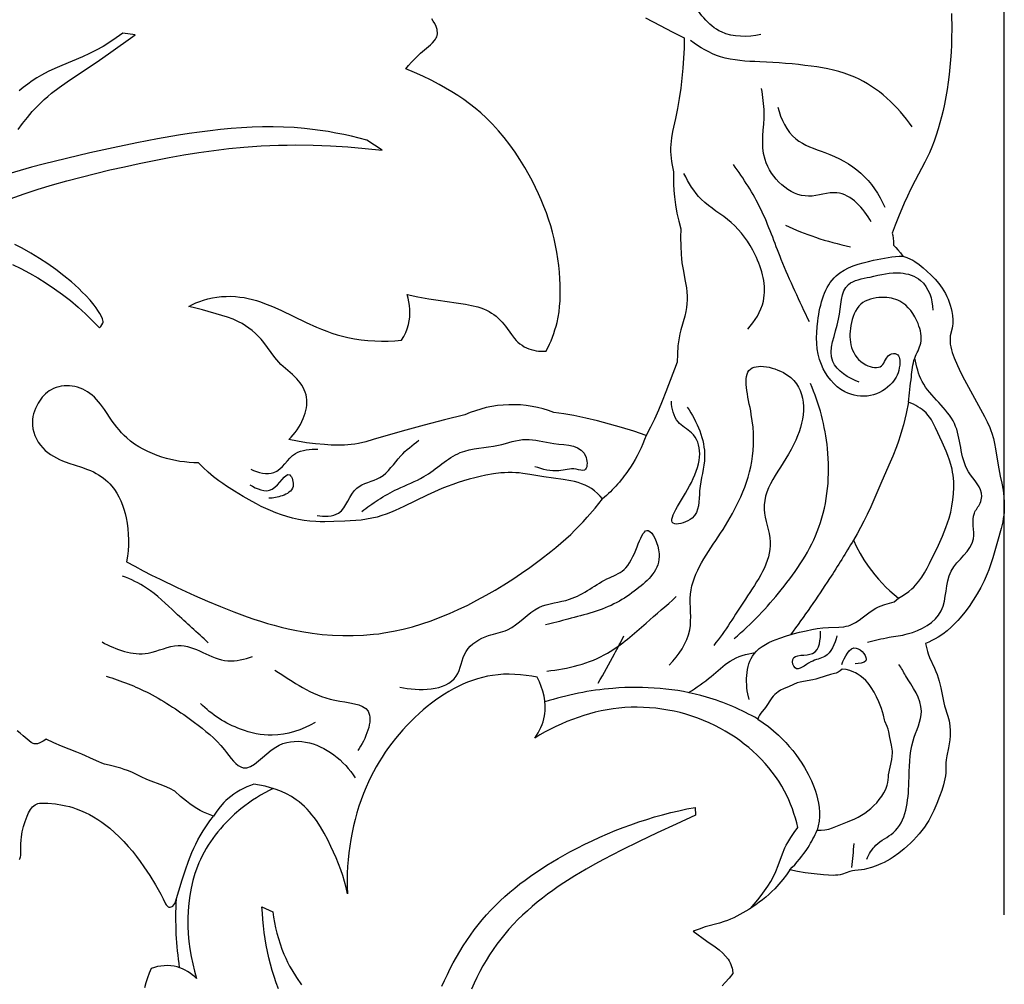
# Model space of a CAD drawing. Units: millimetres. Extents: x 7935 to 10435, y -2560 to -60.
# Drawn here: x 9060 to 9146, y -1251 to -1166 of the extents above; entities that cross this region are included whole.
import ezdxf

# ---------------------------------------------------------------- set-up
doc = ezdxf.new("R2010")
doc.units = ezdxf.units.MM
doc.header["$MEASUREMENT"] = 0
doc.layers.add('kontur', color=7, linetype='Continuous', true_color=0xffffff)
doc.styles.add('Arial', font='txt')
doc.dimstyles.new('Default', dxfattribs={"dimtxt": 10, "dimasz": 7, "dimexe": 0.5, "dimexo": 0.5, "dimgap": 0.25, "dimtad": 1, "dimtoh": 1, "dimdec": 0, "dimzin": 1, "dimdsep": 46, "dimtxsty": 'Arial', "dimcen": 0.5, "dimazin": 0, "dimtfac": 1, "dimtdec": 4, "dimtix": 1, "dimtmove": 1, "dimatfit": 3, "dimfxl": 0, "dimtolj": 1, "dimtzin": 1, "dimarcsym": 0})

# ---------------------------------------------------------------- blocks, each defined once
blk = doc.blocks.new('*D3')
at = {"layer": 'Defpoints', "color": 0}
for p in [(9146.354, -153.766), (8174.14, -1245.774), (9146.354, -1245.774)]:
    blk.add_point(p, dxfattribs=at)
at = {"layer": 'kontur', "color": 0, "lineweight": -2}
for p, q in [((8174.14, -1245.274), (8174.14, -153.266)), ((9146.354, -1245.274), (9146.354, -153.266)), ((8181.14, -153.766), (9139.354, -153.766))]:
    blk.add_line(p, q, dxfattribs=at)
at = {"layer": 'kontur', "color": 0}
for points in [[(8181.14, -152.599), (8181.14, -154.933), (8174.14, -153.766)], [(9139.354, -154.933), (9139.354, -152.599), (9146.354, -153.766)]]:
    blk.add_solid(points, dxfattribs=at)
at = {"layer": 'kontur', "color": 0, "insert": (8660.247, -148.411), "char_height": 10, "attachment_point": 5, "style": 'Arial'}
blk.add_mtext('\\A1;972', dxfattribs=at)

msp = doc.modelspace()

# ---------------------------------------------------------------- linework, layer by layer
at = {"layer": 'kontur'}
for points in [[(9114.715, -1166.172), (9115.999, -1166.86), (9117.06, -1167.411), (9118.127, -1167.949), (9118.11, -1168.837), (9118.071, -1169.725), (9118.009, -1170.611), (9117.924, -1171.495), (9117.814, -1172.393), (9117.681, -1173.287), (9117.523, -1174.178), (9117.341, -1175.067), (9117.094, -1176.202), (9116.996, -1176.772), (9116.96, -1177.059), (9116.936, -1177.346), (9116.925, -1177.648), (9116.927, -1177.951), (9116.943, -1178.255), (9116.971, -1178.557), (9117.011, -1178.859), (9117.061, -1179.16), (9117.189, -1179.753), (9117.18, -1180.304), (9117.189, -1180.856), (9117.218, -1181.407), (9117.265, -1181.957), (9117.357, -1182.675), (9117.48, -1183.388), (9117.636, -1184.095), (9117.823, -1184.793), (9117.808, -1185.542), (9117.812, -1186.291), (9117.847, -1187.039), (9117.879, -1187.411), (9117.924, -1187.782), (9118.047, -1188.516), (9118.188, -1189.248), (9118.311, -1189.982), (9118.354, -1190.35), (9118.38, -1190.721), (9118.384, -1191.058), (9118.369, -1191.395), (9118.334, -1191.731), (9118.278, -1192.063), (9118.18, -1192.472), (9117.823, -1193.684), (9117.739, -1194.035), (9117.67, -1194.388), (9117.615, -1194.745), (9117.572, -1195.104), (9117.517, -1195.825), (9117.493, -1196.547), (9116.51, -1199.145), (9116.176, -1199.991), (9115.845, -1200.781), (9115.492, -1201.562), (9115.136, -1202.289), (9114.758, -1203.006), (9113.673, -1202.638), (9112.579, -1202.296), (9111.538, -1201.996), (9110.49, -1201.721), (9109.436, -1201.473), (9108.374, -1201.258), (9107.502, -1201.108), (9106.627, -1200.979), (9106.156, -1200.812), (9105.677, -1200.668), (9105.192, -1200.546), (9104.702, -1200.447), (9104.192, -1200.37), (9103.68, -1200.319), (9103.166, -1200.294), (9102.65, -1200.295), (9102.152, -1200.323), (9101.654, -1200.376), (9101.16, -1200.454), (9100.669, -1200.555), (9100.184, -1200.679), (9099.705, -1200.826), (9099.235, -1200.993), (9098.774, -1201.182), (9096.973, -1201.626), (9095.178, -1202.094), (9093.251, -1202.622), (9090.687, -1203.375), (9090.044, -1203.556), (9089.397, -1203.708), (9089.071, -1203.769), (9088.744, -1203.816), (9088.452, -1203.846), (9088.159, -1203.865), (9087.57, -1203.875), (9086.979, -1203.856), (9086.388, -1203.816), (9085.595, -1203.743), (9084.807, -1203.646), (9084.024, -1203.52), (9083.247, -1203.36), (9083.446, -1203.163), (9083.633, -1202.955), (9083.809, -1202.737), (9083.974, -1202.509), (9084.127, -1202.273), (9084.268, -1202.027), (9084.397, -1201.773), (9084.514, -1201.511), (9084.603, -1201.284), (9084.681, -1201.052), (9084.747, -1200.818), (9084.798, -1200.581), (9084.833, -1200.343), (9084.849, -1200.106), (9084.844, -1199.87), (9084.818, -1199.637), (9084.769, -1199.414), (9084.701, -1199.196), (9084.613, -1198.983), (9084.508, -1198.775), (9084.388, -1198.574), (9084.255, -1198.379), (9084.11, -1198.193), (9083.956, -1198.016), (9083.765, -1197.818), (9083.566, -1197.63), (9082.746, -1196.919), (9082.549, -1196.737), (9082.361, -1196.547), (9082.182, -1196.344), (9082.012, -1196.133), (9081.69, -1195.692), (9081.374, -1195.241), (9081.043, -1194.799), (9080.809, -1194.52), (9080.561, -1194.254), (9080.299, -1194.001), (9080.024, -1193.763), (9079.738, -1193.54), (9079.44, -1193.334), (9079.132, -1193.145), (9078.814, -1192.975), (9078.577, -1192.863), (9078.336, -1192.76), (9077.845, -1192.577), (9077.344, -1192.416), (9075.64, -1191.927), (9075.038, -1191.772), (9074.432, -1191.633), (9074.745, -1191.471), (9075.064, -1191.323), (9075.391, -1191.191), (9075.724, -1191.075), (9076.114, -1190.963), (9076.51, -1190.874), (9076.911, -1190.807), (9077.316, -1190.761), (9077.723, -1190.738), (9078.131, -1190.736), (9078.537, -1190.756), (9078.941, -1190.797), (9079.311, -1190.853), (9079.677, -1190.926), (9080.04, -1191.014), (9080.4, -1191.116), (9080.756, -1191.23), (9081.109, -1191.356), (9081.803, -1191.633), (9082.559, -1191.971), (9084.792, -1193.051), (9085.685, -1193.45), (9086.138, -1193.636), (9086.594, -1193.81), (9087.055, -1193.972), (9087.521, -1194.12), (9087.991, -1194.253), (9088.465, -1194.368), (9089.048, -1194.484), (9089.636, -1194.573), (9090.229, -1194.636), (9090.824, -1194.675), (9091.42, -1194.689), (9092.016, -1194.68), (9092.61, -1194.649), (9093.202, -1194.596), (9093.394, -1194.274), (9093.561, -1193.938), (9093.701, -1193.589), (9093.81, -1193.228), (9093.878, -1192.9), (9093.92, -1192.566), (9093.937, -1192.229), (9093.93, -1191.89), (9093.9, -1191.553), (9093.848, -1191.219), (9093.775, -1190.89), (9093.683, -1190.569), (9094.644, -1190.77), (9095.608, -1190.949), (9096.409, -1191.072), (9098.017, -1191.298), (9098.825, -1191.43), (9099.372, -1191.538), (9099.912, -1191.674), (9100.175, -1191.758), (9100.433, -1191.853), (9100.684, -1191.963), (9100.927, -1192.088), (9101.134, -1192.213), (9101.333, -1192.35), (9101.525, -1192.499), (9101.71, -1192.658), (9101.886, -1192.827), (9102.056, -1193.004), (9102.217, -1193.189), (9102.371, -1193.38), (9102.891, -1194.105), (9103.16, -1194.454), (9103.305, -1194.619), (9103.46, -1194.773), (9103.634, -1194.921), (9103.819, -1195.056), (9104.015, -1195.176), (9104.22, -1195.28), (9104.424, -1195.365), (9104.633, -1195.435), (9104.847, -1195.49), (9105.064, -1195.531), (9105.284, -1195.559), (9105.504, -1195.572), (9105.724, -1195.572), (9105.943, -1195.559), (9106.24, -1194.955), (9106.376, -1194.647), (9106.503, -1194.335), (9106.62, -1194.018), (9106.726, -1193.699), (9106.821, -1193.376), (9106.905, -1193.051), (9107.005, -1192.579), (9107.082, -1192.103), (9107.137, -1191.624), (9107.173, -1191.142), (9107.191, -1190.657), (9107.194, -1190.172), (9107.182, -1189.686), (9107.159, -1189.201), (9107.115, -1188.604), (9107.055, -1188.01), (9106.979, -1187.418), (9106.887, -1186.829), (9106.778, -1186.244), (9106.652, -1185.663), (9106.509, -1185.087), (9106.348, -1184.515), (9106.166, -1183.938), (9105.967, -1183.366), (9105.751, -1182.8), (9105.519, -1182.24), (9105.272, -1181.686), (9105.011, -1181.137), (9104.736, -1180.594), (9104.448, -1180.057), (9104.054, -1179.364), (9103.638, -1178.684), (9103.201, -1178.018), (9102.74, -1177.369), (9102.255, -1176.74), (9101.746, -1176.132), (9101.211, -1175.548), (9100.649, -1174.991), (9100.18, -1174.565), (9099.695, -1174.157), (9099.195, -1173.766), (9098.681, -1173.392), (9098.156, -1173.035), (9097.619, -1172.692), (9097.074, -1172.365), (9096.52, -1172.053), (9095.802, -1171.673), (9095.073, -1171.318), (9094.333, -1170.988), (9093.582, -1170.685), (9093.821, -1170.386), (9094.069, -1170.094), (9094.327, -1169.812), (9094.595, -1169.545), (9094.87, -1169.297), (9095.735, -1168.557), (9095.932, -1168.369), (9096.112, -1168.167), (9096.189, -1168.062), (9096.255, -1167.952), (9096.307, -1167.839), (9096.343, -1167.721), (9096.362, -1167.596), (9096.363, -1167.467), (9096.349, -1167.336), (9096.321, -1167.204), (9096.233, -1166.939), (9096.115, -1166.683), (9095.994, -1166.465), (9095.861, -1166.26)], [(9141.694, -1165.792), (9141.713, -1167.176), (9141.708, -1167.867), (9141.691, -1168.558), (9141.661, -1169.217), (9141.618, -1169.874), (9141.561, -1170.531), (9141.49, -1171.187), (9141.406, -1171.842), (9141.308, -1172.495), (9141.195, -1173.146), (9141.069, -1173.795), (9140.95, -1174.346), (9140.819, -1174.894), (9140.676, -1175.439), (9140.52, -1175.979), (9140.35, -1176.515), (9140.164, -1177.044), (9139.962, -1177.568), (9139.743, -1178.083), (9139.552, -1178.495), (9139.352, -1178.903), (9138.506, -1180.514), (9138.09, -1181.324), (9137.806, -1181.917), (9137.535, -1182.516), (9137.026, -1183.73), (9136.742, -1184.447), (9136.47, -1185.17), (9136.517, -1185.381), (9136.552, -1185.595), (9136.581, -1185.906), (9136.584, -1186.217), (9136.786, -1186.417), (9136.977, -1186.626), (9137.199, -1186.898), (9137.403, -1187.183), (9137.744, -1187.3), (9138.074, -1187.445), (9138.273, -1187.551), (9138.466, -1187.668), (9138.837, -1187.929), (9139.19, -1188.219), (9139.53, -1188.525), (9139.897, -1188.873), (9140.248, -1189.234), (9140.575, -1189.613), (9140.728, -1189.81), (9140.872, -1190.014), (9141.022, -1190.249), (9141.16, -1190.492), (9141.285, -1190.742), (9141.398, -1190.998), (9141.499, -1191.261), (9141.587, -1191.528), (9141.662, -1191.801), (9141.723, -1192.076), (9141.782, -1192.441), (9141.812, -1192.807), (9141.805, -1193.172), (9141.787, -1193.353), (9141.756, -1193.533), (9141.592, -1194.22), (9141.566, -1194.463), (9141.566, -1194.707), (9141.589, -1194.953), (9141.632, -1195.199), (9141.691, -1195.444), (9141.763, -1195.688), (9141.936, -1196.168), (9142.216, -1196.833), (9142.522, -1197.475), (9142.846, -1198.101), (9144.599, -1201.329), (9144.845, -1201.814), (9145.068, -1202.307), (9145.168, -1202.558), (9145.258, -1202.812), (9145.392, -1203.265), (9145.499, -1203.726), (9145.589, -1204.193), (9145.823, -1205.63), (9145.995, -1206.593), (9146.123, -1207.213), (9146.24, -1207.837), (9146.312, -1208.387), (9146.35, -1208.941), (9146.348, -1209.495), (9146.333, -1209.771), (9146.306, -1210.046), (9146.265, -1210.339), (9146.213, -1210.63), (9146.083, -1211.208), (9145.766, -1212.354), (9145.345, -1213.802), (9145.113, -1214.516), (9144.986, -1214.869), (9144.849, -1215.218), (9144.585, -1215.818), (9144.29, -1216.406), (9143.968, -1216.98), (9143.622, -1217.542), (9143.262, -1218.079), (9142.88, -1218.599), (9142.472, -1219.098), (9142.257, -1219.338), (9142.034, -1219.571), (9141.681, -1219.911), (9141.31, -1220.231), (9140.92, -1220.528), (9140.512, -1220.799), (9140.247, -1220.955), (9139.975, -1221.099), (9139.698, -1221.233), (9139.416, -1221.355), (9139.512, -1221.818), (9139.573, -1222.047), (9139.645, -1222.272), (9139.77, -1222.592), (9140.201, -1223.532), (9140.317, -1223.811), (9140.423, -1224.095), (9140.605, -1224.672), (9140.753, -1225.26), (9140.872, -1225.856), (9141.008, -1226.596), (9141.069, -1226.838), (9141.38, -1227.754), (9141.438, -1227.965), (9141.486, -1228.179), (9141.552, -1228.612), (9141.581, -1229.05), (9141.576, -1229.489), (9141.549, -1229.849), (9141.503, -1230.206), (9141.44, -1230.561), (9141.28, -1231.256), (9141.216, -1231.6), (9141.193, -1231.885), (9141.183, -1232.746), (9141.16, -1233.014), (9141.119, -1233.281), (9141.064, -1233.545), (9140.996, -1233.807), (9140.832, -1234.327), (9140.643, -1234.841), (9140.399, -1235.461), (9140.135, -1236.07), (9139.843, -1236.661), (9139.684, -1236.949), (9139.514, -1237.23), (9139.308, -1237.54), (9139.089, -1237.84), (9138.857, -1238.132), (9138.612, -1238.415), (9138.357, -1238.689), (9138.091, -1238.954), (9137.817, -1239.21), (9137.534, -1239.456), (9137.05, -1239.842), (9136.546, -1240.197), (9136.286, -1240.362), (9136.02, -1240.517), (9135.749, -1240.663), (9135.471, -1240.798), (9135.061, -1240.973), (9134.64, -1241.12), (9134.209, -1241.232), (9133.99, -1241.274), (9133.769, -1241.306), (9133.165, -1241.367), (9132.967, -1241.404), (9132.744, -1241.467), (9132.084, -1241.698), (9131.882, -1241.746), (9131.677, -1241.779), (9131.469, -1241.798), (9131.259, -1241.806), (9130.837, -1241.796), (9130.414, -1241.764), (9129.592, -1241.678), (9128.778, -1241.567), (9128.104, -1241.453), (9127.433, -1241.32), (9127.132, -1241.756), (9126.812, -1242.179), (9126.472, -1242.586), (9126.113, -1242.975), (9125.853, -1243.233), (9125.585, -1243.483), (9125.308, -1243.723), (9125.024, -1243.955), (9124.732, -1244.179), (9124.434, -1244.394), (9123.822, -1244.803), (9123.3, -1245.119), (9122.763, -1245.409), (9122.49, -1245.542), (9122.213, -1245.665), (9121.931, -1245.778), (9121.646, -1245.88), (9121.23, -1246.007), (9119.968, -1246.354), (9119.438, -1246.535), (9118.915, -1246.736), (9120.13, -1247.616), (9120.851, -1248.114), (9121.2, -1248.378), (9121.53, -1248.669), (9121.774, -1248.925), (9121.99, -1249.204), (9122.086, -1249.352), (9122.171, -1249.505), (9122.245, -1249.663), (9122.306, -1249.826), (9122.35, -1249.979), (9122.384, -1250.135), (9122.422, -1250.451), (9122.089, -1250.863), (9121.739, -1251.261), (9121.48, -1251.532)], [(9059.375, -1176.019), (9059.778, -1175.482), (9060.193, -1174.958), (9060.625, -1174.45), (9061.078, -1173.964), (9061.378, -1173.667), (9061.688, -1173.381), (9062.007, -1173.103), (9062.334, -1172.833), (9063.007, -1172.314), (9063.701, -1171.816), (9066.556, -1169.91), (9067.348, -1169.359), (9069.697, -1167.682), (9068.601, -1167.536), (9068.033, -1167.935), (9067.456, -1168.323), (9066.867, -1168.691), (9066.264, -1169.034), (9065.672, -1169.331), (9065.067, -1169.606), (9063.226, -1170.374), (9062.619, -1170.638), (9062.023, -1170.919), (9061.443, -1171.225), (9061.025, -1171.472), (9060.618, -1171.736), (9060.222, -1172.016), (9059.834, -1172.311), (9059.456, -1172.62)], [(9058.669, -1182.134), (9059.904, -1181.699), (9061.148, -1181.292), (9062.401, -1180.911), (9063.662, -1180.553), (9064.929, -1180.216), (9066.201, -1179.898), (9067.478, -1179.595), (9068.758, -1179.304), (9070.064, -1179.021), (9071.373, -1178.75), (9072.685, -1178.497), (9073.999, -1178.263), (9075.316, -1178.051), (9076.637, -1177.864), (9077.961, -1177.705), (9079.288, -1177.577), (9080.049, -1177.519), (9080.811, -1177.472), (9081.574, -1177.435), (9082.337, -1177.409), (9083.101, -1177.393), (9083.866, -1177.388), (9085.395, -1177.406), (9086.923, -1177.464), (9088.449, -1177.559), (9089.972, -1177.69), (9091.49, -1177.856), (9090.147, -1176.958), (9089.467, -1176.786), (9088.784, -1176.625), (9088.097, -1176.476), (9087.408, -1176.339), (9086.717, -1176.215), (9086.024, -1176.107), (9085.329, -1176.013), (9084.633, -1175.936), (9083.71, -1175.859), (9082.787, -1175.811), (9081.862, -1175.79), (9080.936, -1175.794), (9080.01, -1175.822), (9079.084, -1175.871), (9078.157, -1175.941), (9077.23, -1176.029), (9076.303, -1176.135), (9075.377, -1176.255), (9074.452, -1176.39), (9073.527, -1176.537), (9071.682, -1176.861), (9069.843, -1177.214), (9067.762, -1177.638), (9065.692, -1178.088), (9063.635, -1178.569), (9061.59, -1179.085), (9060.572, -1179.357), (9059.558, -1179.641), (9058.548, -1179.935)], [(9058.873, -1187.929), (9059.63, -1188.293), (9060.374, -1188.686), (9061.103, -1189.106), (9061.852, -1189.572), (9062.584, -1190.063), (9063.297, -1190.579), (9063.991, -1191.119), (9064.664, -1191.685), (9065.314, -1192.274), (9065.94, -1192.887), (9066.542, -1193.523), (9066.665, -1193.404), (9066.769, -1193.265), (9066.843, -1193.112), (9066.864, -1193.032), (9066.873, -1192.952), (9066.862, -1192.838), (9066.829, -1192.724), (9066.723, -1192.502), (9066.575, -1192.243), (9066.419, -1191.994), (9066.255, -1191.756), (9066.083, -1191.526), (9065.722, -1191.087), (9065.34, -1190.668), (9065.039, -1190.359), (9064.729, -1190.057), (9064.411, -1189.761), (9064.085, -1189.472), (9063.412, -1188.915), (9062.714, -1188.383), (9061.993, -1187.876), (9061.251, -1187.392), (9060.493, -1186.931), (9059.721, -1186.491), (9059.088, -1186.152)], [(9123.846, -1226.285), (9123.733, -1225.782), (9123.689, -1225.52), (9123.656, -1225.254), (9123.633, -1224.985), (9123.622, -1224.715), (9123.622, -1224.445), (9123.635, -1224.177), (9123.662, -1223.911), (9123.703, -1223.651), (9123.758, -1223.396), (9123.83, -1223.149), (9123.917, -1222.912), (9124.022, -1222.685), (9124.144, -1222.47), (9124.285, -1222.268), (9124.498, -1222.026), (9124.74, -1221.808), (9125.006, -1221.612), (9125.292, -1221.435), (9125.594, -1221.276), (9125.907, -1221.132), (9126.226, -1221.001), (9126.549, -1220.881), (9127.135, -1220.683), (9127.718, -1220.511), (9128.301, -1220.359), (9128.886, -1220.223), (9129.37, -1220.122), (9129.86, -1220.036), (9130.355, -1219.97), (9130.858, -1219.931), (9131.755, -1219.909), (9132.192, -1219.873), (9132.404, -1219.837), (9132.611, -1219.785), (9132.774, -1219.729), (9132.933, -1219.662), (9133.241, -1219.499), (9133.539, -1219.306), (9133.832, -1219.093), (9134.415, -1218.65), (9134.713, -1218.44), (9135.021, -1218.251), (9135.212, -1218.153), (9135.407, -1218.064), (9135.807, -1217.912), (9136.216, -1217.783), (9136.628, -1217.667), (9137.01, -1217.356)], [(9123.958, -1244.716), (9124.29, -1244.348), (9124.612, -1243.97), (9124.923, -1243.58), (9125.219, -1243.18), (9125.497, -1242.768), (9125.755, -1242.344), (9125.99, -1241.908), (9126.199, -1241.461), (9126.404, -1240.941), (9126.788, -1239.891), (9127.006, -1239.378), (9127.124, -1239.141), (9127.251, -1238.908), (9127.528, -1238.455), (9127.832, -1238.017), (9128.154, -1237.593), (9128.05, -1237.175), (9127.935, -1236.76), (9127.806, -1236.348), (9127.665, -1235.94), (9127.51, -1235.537), (9127.342, -1235.14), (9127.16, -1234.748), (9126.964, -1234.363), (9126.721, -1233.931), (9126.46, -1233.509), (9126.182, -1233.097), (9125.888, -1232.696), (9125.577, -1232.306), (9125.251, -1231.927), (9124.911, -1231.56), (9124.557, -1231.205), (9124.19, -1230.863), (9123.81, -1230.533), (9123.419, -1230.217), (9123.016, -1229.913), (9122.604, -1229.623), (9122.181, -1229.347), (9121.75, -1229.086), (9121.311, -1228.839), (9120.824, -1228.586), (9120.329, -1228.352), (9119.827, -1228.135), (9119.317, -1227.937), (9118.801, -1227.756), (9118.28, -1227.594), (9117.754, -1227.451), (9117.223, -1227.326), (9116.688, -1227.22), (9116.151, -1227.132), (9115.611, -1227.064), (9115.069, -1227.015), (9114.526, -1226.985), (9113.983, -1226.974), (9113.439, -1226.983), (9112.897, -1227.011), (9112.369, -1227.058), (9111.844, -1227.123), (9111.321, -1227.206), (9110.801, -1227.306), (9110.284, -1227.423), (9109.77, -1227.556), (9109.261, -1227.705), (9108.757, -1227.87), (9108.258, -1228.05), (9107.764, -1228.244), (9107.277, -1228.453), (9106.796, -1228.675), (9106.322, -1228.91), (9105.856, -1229.157), (9105.399, -1229.417), (9104.949, -1229.689), (9105.097, -1229.466), (9105.236, -1229.236), (9105.363, -1229), (9105.479, -1228.757), (9105.582, -1228.508), (9105.67, -1228.254), (9105.743, -1227.996), (9105.799, -1227.734), (9105.832, -1227.518), (9105.853, -1227.301), (9105.863, -1227.083), (9105.862, -1226.864), (9105.83, -1226.424), (9105.761, -1225.987), (9105.656, -1225.556), (9105.519, -1225.134), (9105.353, -1224.725), (9105.162, -1224.334), (9104.675, -1224.24), (9104.183, -1224.164), (9103.688, -1224.108), (9103.191, -1224.073), (9102.693, -1224.059), (9102.196, -1224.069), (9101.701, -1224.104), (9101.209, -1224.164), (9100.762, -1224.243), (9100.319, -1224.344), (9099.88, -1224.465), (9099.447, -1224.607), (9099.019, -1224.768), (9098.597, -1224.947), (9098.181, -1225.143), (9097.772, -1225.356), (9097.368, -1225.583), (9096.972, -1225.825), (9096.582, -1226.08), (9096.2, -1226.347), (9095.825, -1226.626), (9095.459, -1226.915), (9095.1, -1227.214), (9094.75, -1227.521), (9094.374, -1227.868), (9094.01, -1228.224), (9093.656, -1228.588), (9093.313, -1228.961), (9092.981, -1229.342), (9092.659, -1229.731), (9092.349, -1230.129), (9092.05, -1230.533), (9091.763, -1230.946), (9091.487, -1231.365), (9091.222, -1231.792), (9090.969, -1232.225), (9090.728, -1232.665), (9090.498, -1233.112), (9090.28, -1233.565), (9090.075, -1234.023), (9089.846, -1234.577), (9089.634, -1235.139), (9089.439, -1235.707), (9089.261, -1236.282), (9089.1, -1236.862), (9088.955, -1237.447), (9088.828, -1238.036), (9088.717, -1238.628), (9088.622, -1239.224), (9088.544, -1239.822), (9088.483, -1240.421), (9088.437, -1241.021), (9088.408, -1241.621), (9088.395, -1242.221), (9088.398, -1242.819), (9088.417, -1243.416), (9088.298, -1242.879), (9088.159, -1242.348), (9088.002, -1241.822), (9087.827, -1241.301), (9087.635, -1240.784), (9087.429, -1240.27), (9087.207, -1239.76), (9086.972, -1239.251), (9086.683, -1238.661), (9086.374, -1238.08), (9086.041, -1237.514), (9085.682, -1236.969), (9085.491, -1236.706), (9085.292, -1236.451), (9085.086, -1236.205), (9084.87, -1235.968), (9084.645, -1235.741), (9084.411, -1235.525), (9084.167, -1235.32), (9083.913, -1235.128), (9083.498, -1234.857), (9083.06, -1234.617), (9082.604, -1234.406), (9082.133, -1234.225), (9081.651, -1234.071), (9081.161, -1233.945), (9080.667, -1233.844), (9080.173, -1233.768), (9079.862, -1233.876), (9079.556, -1233.998), (9079.255, -1234.136), (9078.961, -1234.288), (9078.675, -1234.455), (9078.398, -1234.637), (9078.132, -1234.833), (9077.878, -1235.043), (9077.695, -1235.211), (9077.519, -1235.386), (9077.19, -1235.757), (9076.891, -1236.152), (9076.623, -1236.567)], [(9059.46, -1240.41), (9059.517, -1240.332), (9059.56, -1240.246), (9059.59, -1240.154), (9059.609, -1240.057), (9059.626, -1239.854), (9059.631, -1239.008), (9059.647, -1238.701), (9059.676, -1238.399), (9059.749, -1237.949), (9059.858, -1237.499), (9060, -1237.047), (9060.175, -1236.588), (9060.307, -1236.286), (9060.461, -1236.001), (9060.549, -1235.872), (9060.647, -1235.757), (9060.754, -1235.656), (9060.873, -1235.574), (9060.993, -1235.516), (9061.122, -1235.474), (9061.259, -1235.446), (9061.402, -1235.43), (9061.699, -1235.424), (9062.003, -1235.441), (9062.661, -1235.506), (9063.292, -1235.603), (9063.599, -1235.667), (9063.902, -1235.741), (9064.2, -1235.826), (9064.496, -1235.923), (9064.89, -1236.074), (9065.279, -1236.247), (9065.661, -1236.44), (9066.037, -1236.652), (9066.405, -1236.88), (9066.764, -1237.124), (9067.114, -1237.382), (9067.454, -1237.651), (9067.887, -1238.026), (9068.303, -1238.417), (9068.701, -1238.824), (9069.083, -1239.245), (9069.451, -1239.679), (9069.805, -1240.124), (9070.147, -1240.579), (9070.478, -1241.042), (9071.006, -1241.827), (9071.503, -1242.632), (9071.738, -1243.041), (9071.965, -1243.456), (9072.182, -1243.875), (9072.39, -1244.299), (9072.449, -1244.402), (9072.527, -1244.497), (9072.62, -1244.571), (9072.671, -1244.595), (9072.724, -1244.608), (9072.8, -1244.608), (9072.877, -1244.588), (9072.951, -1244.554), (9073.018, -1244.508), (9073.122, -1244.4), (9073.199, -1244.272), (9073.256, -1244.132), (9073.844, -1242.183), (9074.134, -1241.303), (9074.409, -1240.537), (9074.71, -1239.782), (9074.873, -1239.411), (9075.045, -1239.044), (9075.227, -1238.682), (9075.421, -1238.327), (9075.695, -1237.87), (9075.988, -1237.424), (9076.298, -1236.989), (9076.623, -1236.567), (9076.321, -1236.47), (9076.023, -1236.359), (9075.731, -1236.233), (9075.447, -1236.092), (9075.125, -1235.908), (9074.813, -1235.706), (9074.511, -1235.49), (9074.215, -1235.264), (9073.69, -1234.835), (9073.19, -1234.38), (9072.744, -1234.138), (9072.285, -1233.923), (9071.898, -1233.774), (9071.111, -1233.506), (9070.726, -1233.356), (9070.238, -1233.123), (9069.755, -1232.876), (9069.399, -1232.708), (9069.035, -1232.56), (9068.735, -1232.455), (9068.431, -1232.362), (9067.409, -1232.097), (9067.007, -1231.982), (9066.758, -1231.896), (9066.511, -1231.8), (9066.026, -1231.589), (9064.99, -1231.109), (9064.547, -1230.927), (9063.202, -1230.412), (9062.521, -1230.116), (9061.85, -1229.801), (9061.72, -1229.89), (9061.584, -1229.968), (9061.294, -1230.106), (9061.082, -1230.188), (9060.975, -1230.212), (9060.869, -1230.215), (9060.784, -1230.2), (9060.701, -1230.17), (9060.541, -1230.084), (9060.346, -1229.948), (9060.166, -1229.798), (9059.822, -1229.485), (9059.558, -1229.259), (9059.284, -1229.044)], [(9081.885, -1234.142), (9081.506, -1234.328), (9081.133, -1234.525), (9080.766, -1234.733), (9080.404, -1234.952), (9080.05, -1235.182), (9079.701, -1235.423), (9079.36, -1235.674), (9079.025, -1235.936), (9078.476, -1236.402), (9077.95, -1236.897), (9077.451, -1237.418), (9077.213, -1237.689), (9076.982, -1237.966), (9076.759, -1238.249), (9076.544, -1238.539), (9076.339, -1238.835), (9076.142, -1239.136), (9075.955, -1239.443), (9075.778, -1239.756), (9075.612, -1240.075), (9075.455, -1240.398), (9075.322, -1240.7), (9075.197, -1241.007), (9074.975, -1241.63), (9074.787, -1242.268), (9074.634, -1242.917), (9074.515, -1243.576), (9074.427, -1244.243), (9074.371, -1244.916), (9074.345, -1245.592), (9074.349, -1246.269), (9074.381, -1246.947), (9074.44, -1247.622), (9074.526, -1248.293), (9074.638, -1248.958), (9074.774, -1249.615), (9074.933, -1250.261), (9075.115, -1250.895), (9074.933, -1250.726), (9074.741, -1250.565), (9074.54, -1250.415), (9074.33, -1250.277), (9074.112, -1250.152), (9073.886, -1250.043), (9073.654, -1249.95), (9073.415, -1249.875), (9073.133, -1249.813), (9072.844, -1249.776), (9072.553, -1249.763), (9072.261, -1249.772), (9071.969, -1249.802), (9071.681, -1249.852), (9071.397, -1249.919), (9071.121, -1250.003), (9070.94, -1250.42), (9070.777, -1250.845), (9070.634, -1251.277), (9070.511, -1251.716)], [(9096.754, -1251.586), (9096.989, -1251.06), (9097.234, -1250.539), (9097.491, -1250.023), (9097.758, -1249.513), (9098.036, -1249.01), (9098.326, -1248.515), (9098.626, -1248.027), (9098.939, -1247.548), (9099.263, -1247.077), (9099.599, -1246.615), (9099.947, -1246.164), (9100.307, -1245.723), (9100.679, -1245.292), (9101.068, -1244.869), (9101.469, -1244.457), (9101.882, -1244.057), (9102.305, -1243.667), (9102.739, -1243.288), (9103.183, -1242.919), (9103.637, -1242.56), (9104.099, -1242.211), (9104.569, -1241.872), (9105.046, -1241.541), (9105.531, -1241.22), (9106.022, -1240.908), (9107.021, -1240.309), (9108.039, -1239.741), (9108.694, -1239.396), (9109.354, -1239.063), (9110.019, -1238.742), (9110.69, -1238.435), (9111.366, -1238.14), (9112.046, -1237.858), (9112.732, -1237.59), (9113.421, -1237.335), (9114.115, -1237.093), (9114.813, -1236.866), (9115.515, -1236.653), (9116.221, -1236.454), (9116.931, -1236.27), (9117.643, -1236.101), (9118.359, -1235.946), (9119.079, -1235.807), (9119.11, -1236.505), (9117.424, -1237.273), (9115.748, -1238.06), (9114.158, -1238.817), (9112.579, -1239.594), (9111.794, -1239.994), (9111.013, -1240.405), (9110.237, -1240.827), (9109.466, -1241.264), (9108.474, -1241.854), (9107.498, -1242.475), (9107.017, -1242.797), (9106.542, -1243.127), (9106.075, -1243.467), (9105.615, -1243.815), (9105.163, -1244.173), (9104.721, -1244.541), (9104.288, -1244.919), (9103.866, -1245.307), (9103.455, -1245.706), (9103.056, -1246.117), (9102.67, -1246.539), (9102.297, -1246.974), (9101.941, -1247.417), (9101.599, -1247.871), (9101.271, -1248.336), (9100.956, -1248.812), (9100.655, -1249.297), (9100.368, -1249.792), (9100.093, -1250.294), (9099.832, -1250.805), (9099.584, -1251.323), (9099.349, -1251.847)], [(9082.353, -1251.797), (9082.149, -1251.27), (9081.962, -1250.734), (9081.792, -1250.191), (9081.637, -1249.642), (9081.498, -1249.087), (9081.374, -1248.527), (9081.265, -1247.964), (9081.169, -1247.398), (9081.087, -1246.831), (9081.018, -1246.262), (9080.962, -1245.694), (9080.917, -1245.128), (9080.884, -1244.563), (9081.836, -1245.007), (9081.906, -1245.486), (9081.99, -1245.965), (9082.088, -1246.441), (9082.202, -1246.913), (9082.331, -1247.382), (9082.477, -1247.845), (9082.639, -1248.301), (9082.819, -1248.75), (9082.977, -1249.106), (9083.146, -1249.456), (9083.325, -1249.8), (9083.514, -1250.14), (9083.92, -1250.805), (9084.359, -1251.453)]]:
    msp.add_lwpolyline(points, dxfattribs=at)
for points in [[(9110.926, -1208.604), (9110.709, -1208.352), (9110.474, -1208.114), (9110.224, -1207.894), (9109.957, -1207.697), (9109.676, -1207.528), (9109.383, -1207.383), (9109.077, -1207.259), (9108.762, -1207.155), (9108.441, -1207.068), (9108.114, -1206.996), (9107.455, -1206.884), (9105.735, -1206.665), (9104.503, -1206.451), (9103.885, -1206.353), (9103.575, -1206.316), (9103.265, -1206.29), (9102.936, -1206.276), (9102.607, -1206.276), (9102.278, -1206.289), (9101.948, -1206.314), (9101.291, -1206.395), (9100.638, -1206.509), (9100.139, -1206.614), (9099.644, -1206.733), (9099.154, -1206.865), (9098.667, -1207.009), (9098.184, -1207.165), (9097.705, -1207.332), (9097.231, -1207.51), (9096.76, -1207.697), (9096.104, -1207.975), (9095.455, -1208.268), (9093.398, -1209.26), (9092.625, -1209.62), (9092.234, -1209.786), (9091.84, -1209.94), (9091.441, -1210.079), (9091.037, -1210.199), (9090.574, -1210.31), (9090.105, -1210.397), (9089.63, -1210.464), (9089.152, -1210.513), (9088.671, -1210.548), (9088.188, -1210.573), (9087.222, -1210.605), (9086.423, -1210.621), (9086.025, -1210.619), (9085.627, -1210.605), (9085.114, -1210.565), (9084.603, -1210.499), (9084.093, -1210.409), (9083.588, -1210.296), (9083.087, -1210.161), (9082.592, -1210.005), (9082.104, -1209.83), (9081.625, -1209.636), (9081.213, -1209.452), (9080.808, -1209.257), (9080.408, -1209.051), (9080.013, -1208.836), (9079.234, -1208.385), (9078.466, -1207.916), (9077.769, -1207.475), (9077.427, -1207.247), (9077.09, -1207.009), (9076.611, -1206.641), (9076.149, -1206.251), (9075.704, -1205.841), (9075.277, -1205.414), (9074.869, -1205.407), (9074.462, -1205.384), (9074.057, -1205.345), (9073.652, -1205.289), (9073.249, -1205.219), (9072.849, -1205.132), (9072.451, -1205.031), (9072.056, -1204.914), (9071.632, -1204.77), (9071.215, -1204.609), (9070.805, -1204.429), (9070.407, -1204.229), (9070.02, -1204.009), (9069.649, -1203.769), (9069.295, -1203.508), (9068.96, -1203.225), (9068.724, -1203.001), (9068.499, -1202.765), (9068.283, -1202.52), (9068.075, -1202.266), (9067.68, -1201.738), (9066.984, -1200.72), (9066.655, -1200.26), (9066.481, -1200.039), (9066.298, -1199.828), (9066.103, -1199.628), (9065.895, -1199.441), (9065.706, -1199.295), (9065.506, -1199.16), (9065.296, -1199.039), (9065.079, -1198.932), (9064.854, -1198.839), (9064.622, -1198.762), (9064.385, -1198.702), (9064.144, -1198.659), (9063.905, -1198.635), (9063.665, -1198.629), (9063.426, -1198.64), (9063.188, -1198.669), (9062.955, -1198.717), (9062.728, -1198.783), (9062.509, -1198.868), (9062.299, -1198.972), (9062.122, -1199.08), (9061.955, -1199.202), (9061.796, -1199.337), (9061.647, -1199.483), (9061.507, -1199.64), (9061.376, -1199.806), (9061.254, -1199.98), (9061.142, -1200.161), (9061.019, -1200.386), (9060.91, -1200.619), (9060.818, -1200.857), (9060.743, -1201.101), (9060.687, -1201.348), (9060.65, -1201.597), (9060.635, -1201.848), (9060.641, -1202.099), (9060.682, -1202.41), (9060.756, -1202.717), (9060.861, -1203.017), (9060.995, -1203.307), (9061.155, -1203.585), (9061.339, -1203.849), (9061.544, -1204.094), (9061.767, -1204.32), (9061.996, -1204.514), (9062.237, -1204.689), (9062.49, -1204.847), (9062.752, -1204.99), (9063.022, -1205.119), (9063.299, -1205.237), (9063.862, -1205.445), (9064.958, -1205.802), (9065.496, -1205.996), (9065.76, -1206.106), (9066.02, -1206.227), (9066.248, -1206.347), (9066.471, -1206.478), (9066.688, -1206.619), (9066.897, -1206.771), (9067.099, -1206.933), (9067.292, -1207.105), (9067.474, -1207.287), (9067.646, -1207.478), (9067.88, -1207.779), (9068.089, -1208.098), (9068.274, -1208.432), (9068.437, -1208.781), (9068.58, -1209.14), (9068.703, -1209.508), (9068.808, -1209.882), (9068.897, -1210.261), (9068.988, -1210.746), (9069.055, -1211.233), (9069.097, -1211.721), (9069.114, -1212.209), (9069.106, -1212.696), (9069.073, -1213.18), (9069.013, -1213.662), (9068.928, -1214.139), (9069.661, -1214.544), (9070.399, -1214.937), (9071.143, -1215.32), (9071.893, -1215.693), (9073.405, -1216.415), (9074.933, -1217.11), (9076.082, -1217.614), (9077.239, -1218.1), (9078.405, -1218.564), (9079.582, -1218.997), (9080.174, -1219.2), (9080.769, -1219.394), (9081.367, -1219.576), (9081.969, -1219.747), (9082.573, -1219.906), (9083.181, -1220.051), (9083.793, -1220.183), (9084.408, -1220.299), (9085.303, -1220.44), (9086.204, -1220.548), (9087.109, -1220.62), (9088.017, -1220.657), (9088.925, -1220.657), (9089.831, -1220.619), (9090.734, -1220.542), (9091.183, -1220.488), (9091.632, -1220.424), (9092.48, -1220.275), (9093.323, -1220.09), (9094.157, -1219.872), (9094.984, -1219.623), (9095.802, -1219.346), (9096.61, -1219.041), (9097.41, -1218.712), (9098.199, -1218.361), (9099.027, -1217.964), (9099.844, -1217.545), (9100.649, -1217.105), (9101.444, -1216.646), (9102.227, -1216.169), (9103, -1215.675), (9103.763, -1215.164), (9104.515, -1214.639), (9105.451, -1213.956), (9106.365, -1213.247), (9106.813, -1212.881), (9107.254, -1212.507), (9107.687, -1212.124), (9108.112, -1211.731), (9108.49, -1211.365), (9108.86, -1210.991), (9109.224, -1210.61), (9109.579, -1210.222), (9110.268, -1209.425)], [(9137.01, -1217.356), (9137.324, -1217.177), (9137.63, -1216.981), (9137.924, -1216.767), (9138.2, -1216.536), (9138.364, -1216.379), (9138.52, -1216.216), (9138.812, -1215.869), (9139.077, -1215.499), (9139.322, -1215.11), (9139.549, -1214.708), (9139.764, -1214.295), (9140.539, -1212.679), (9140.89, -1211.899), (9141.055, -1211.506), (9141.21, -1211.109), (9141.353, -1210.707), (9141.483, -1210.299), (9141.624, -1209.772), (9141.739, -1209.236), (9141.825, -1208.694), (9141.88, -1208.148), (9141.903, -1207.601), (9141.89, -1207.057), (9141.839, -1206.519), (9141.799, -1206.253), (9141.749, -1205.99), (9141.65, -1205.579), (9141.528, -1205.175), (9141.386, -1204.776), (9141.23, -1204.38), (9140.884, -1203.595), (9140.293, -1202.33), (9140.053, -1201.862), (9139.921, -1201.637), (9139.778, -1201.422), (9139.622, -1201.217), (9139.451, -1201.025), (9139.289, -1200.87), (9139.115, -1200.725), (9138.931, -1200.592), (9138.738, -1200.469), (9138.538, -1200.357), (9138.333, -1200.255), (9138.124, -1200.163), (9137.913, -1200.081), (9137.701, -1201.075), (9137.456, -1202.062), (9137.32, -1202.552), (9137.173, -1203.038), (9137.015, -1203.521), (9136.846, -1204), (9136.526, -1204.819), (9136.182, -1205.63), (9135.471, -1207.241), (9134.577, -1209.31), (9134.26, -1209.991), (9133.976, -1210.559), (9133.679, -1211.121), (9133.369, -1211.677), (9133.05, -1212.227), (9133.331, -1212.824), (9133.64, -1213.407), (9133.977, -1213.974), (9134.343, -1214.525), (9134.63, -1214.919), (9134.932, -1215.303), (9135.248, -1215.675), (9135.576, -1216.036), (9135.918, -1216.385), (9136.271, -1216.722), (9136.635, -1217.046)], [(9129.855, -1237.817), (9130.194, -1237.823), (9130.531, -1237.795), (9130.704, -1237.764), (9130.875, -1237.723), (9131.212, -1237.615), (9132.52, -1237.083), (9133.159, -1236.803), (9133.462, -1236.656), (9133.756, -1236.492), (9134.041, -1236.312), (9134.315, -1236.116), (9134.591, -1235.893), (9134.853, -1235.653), (9135.099, -1235.397), (9135.329, -1235.124), (9135.544, -1234.829), (9135.735, -1234.517), (9135.895, -1234.19), (9135.96, -1234.021), (9136.016, -1233.848), (9136.071, -1233.621), (9136.109, -1233.389), (9136.13, -1233.156), (9136.136, -1232.922), (9136.434, -1231.57), (9136.478, -1231.286), (9136.495, -1231.002), (9136.489, -1230.834), (9136.472, -1230.665), (9136.413, -1230.328), (9136.266, -1229.65), (9136.178, -1229.149), (9136.12, -1228.905), (9136.037, -1228.669), (9135.819, -1228.211), (9135.777, -1228.078), (9135.689, -1227.666), (9135.612, -1227.366), (9135.517, -1227.073), (9135.406, -1226.785), (9135.285, -1226.499), (9135.088, -1226.068), (9134.871, -1225.648), (9134.626, -1225.244), (9134.492, -1225.051), (9134.347, -1224.864), (9134.136, -1224.623), (9133.905, -1224.4), (9133.656, -1224.198), (9133.388, -1224.024), (9133.232, -1223.941), (9133.072, -1223.867), (9132.739, -1223.746), (9132.395, -1223.661), (9132.047, -1223.61), (9131.882, -1223.759), (9131.698, -1223.882), (9131.535, -1223.956), (9131.364, -1224.011), (9131.011, -1224.1), (9130.008, -1224.417), (9129.745, -1224.488), (9129.479, -1224.549), (9128.642, -1224.692), (9128.35, -1224.755), (9128.1, -1224.837), (9127.369, -1225.158), (9126.868, -1225.359), (9126.626, -1225.47), (9126.399, -1225.605), (9126.25, -1225.72), (9126.112, -1225.849), (9125.983, -1225.99), (9125.864, -1226.139), (9125.286, -1226.99), (9124.881, -1227.505), (9124.763, -1227.688), (9124.681, -1227.848), (9124.61, -1228.015), (9125.088, -1228.339), (9125.551, -1228.683), (9125.999, -1229.048), (9126.431, -1229.432), (9126.764, -1229.753), (9127.085, -1230.085), (9127.394, -1230.428), (9127.691, -1230.783), (9127.975, -1231.147), (9128.245, -1231.522), (9128.501, -1231.906), (9128.743, -1232.3), (9129.058, -1232.87), (9129.339, -1233.457), (9129.466, -1233.756), (9129.584, -1234.059), (9129.692, -1234.366), (9129.79, -1234.677), (9129.892, -1235.055), (9129.975, -1235.438), (9130.033, -1235.825), (9130.062, -1236.214), (9130.058, -1236.619), (9130.02, -1237.024), (9129.952, -1237.424)]]:
    msp.add_lwpolyline(points, close=True, dxfattribs=at)
for points, knots in [([(9124.873, -1167.646), (9123.739, -1167.89), (9120.94, -1167.912), (9118.755, -1164.791), (9117.487, -1162.15), (9117.605, -1158.702), (9112.404, -1157.752), (9104.413, -1150.728), (9113.218, -1151.531), (9116.777, -1153.381), (9120.807, -1155.62), (9122.267, -1159.431), (9125.377, -1160.851), (9128.103, -1160.791), (9131.351, -1159.641), (9134.68, -1162.227), (9136.354, -1164.243), (9136.945, -1165.307)], [0, 0, 0, 0, 3.478111, 7.482694, 10.397088, 12.456495, 16.687799, 24.957497, 30.013265, 34.511298, 38.467252, 43.099956, 45.935141, 48.047763, 51.24887, 55.610032, 59.262973, 59.262973, 59.262973, 59.262973]), ([(9082.893, -1159.945), (9083.472, -1159.596), (9084.437, -1158.62), (9084.06, -1156.456), (9080.974, -1154.515), (9075.614, -1152.708), (9067.438, -1154.702), (9060.091, -1158.408), (9056.185, -1163.946), (9055.849, -1168.463), (9052.636, -1169.578), (9050.304, -1167.756), (9051.127, -1164.819), (9053.84, -1164.128), (9055.554, -1163.783), (9056.5, -1163.785)], [0, 0, 0, 0, 2.027595, 3.57698, 5.882332, 12.385342, 20.208501, 30.287117, 36.469252, 39.888837, 42.603333, 44.833707, 47.349305, 49.833695, 52.674235, 52.674235, 52.674235, 52.674235]), ([(9138.228, -1175.795), (9136.97, -1173.955), (9134.177, -1171.339), (9129.131, -1170.313), (9125.165, -1170.063), (9121.417, -1169.917), (9119.479, -1168.786), (9118.686, -1168.175)], [0, 0, 0, 0, 6.686236, 10.657272, 15.200013, 18.70015, 21.704949, 21.704949, 21.704949, 21.704949]), ([(9134.606, -1184.17), (9133.965, -1183.016), (9132.136, -1180.916), (9128.232, -1182.686), (9124.39, -1179.006), (9125.389, -1175.177), (9125.045, -1173.101), (9124.948, -1172.4)], [0, 0, 0, 0, 3.960988, 6.469089, 11.502286, 15.652767, 17.777481, 17.777481, 17.777481, 17.777481]), ([(9126.382, -1174.06), (9126.64, -1175.098), (9127.612, -1177.136), (9130.843, -1178.066), (9133.907, -1179.624), (9135.325, -1181.761), (9135.813, -1182.887)], [0, 0, 0, 0, 3.209987, 6.045171, 9.694994, 13.378972, 13.378972, 13.378972, 13.378972]), ([(9129.174, -1192.998), (9128.305, -1191.18), (9126.738, -1187.917), (9125.077, -1183.018), (9123.365, -1180.354), (9122.458, -1179.115)], [0, 0, 0, 0, 6.044547, 10.850355, 15.457182, 15.457182, 15.457182, 15.457182]), ([(9123.72, -1193.638), (9124.36, -1192.938), (9125.69, -1190.811), (9124.654, -1187.107), (9122.5, -1184.069), (9119.582, -1182.509), (9118.501, -1180.723), (9118.096, -1179.907)], [0, 0, 0, 0, 2.844762, 6.999632, 10.549343, 13.880421, 16.615231, 16.615231, 16.615231, 16.615231]), ([(9127.061, -1184.472), (9127.92, -1184.872), (9129.796, -1185.623), (9131.749, -1186.146), (9132.795, -1186.358)], [0, 0, 0, 0, 2.844205, 6.04709, 6.04709, 6.04709, 6.04709]), ([(9137.913, -1200.081), (9137.965, -1199.327), (9138.159, -1198.037), (9138.302, -1196.234), (9139.223, -1194.806), (9138.772, -1192.832), (9137.544, -1191.068), (9135.459, -1190.699), (9133.424, -1191.198), (9132.714, -1193.275), (9132.691, -1195.315), (9133.762, -1196.835), (9135.749, -1197.247), (9135.927, -1195.79), (9137.126, -1195.723), (9137.21, -1197.167), (9136.502, -1198.588), (9134.57, -1199.775), (9131.848, -1199.322), (9129.742, -1196.618), (9129.73, -1192.807), (9130.842, -1188.559), (9134.543, -1187.565), (9136.533, -1187.217), (9137.403, -1187.183)], [0, 0, 0, 0, 2.267107, 3.927263, 5.358305, 7.103079, 9.639444, 11.267247, 13.225109, 15.302552, 17.232848, 19.208872, 20.602527, 21.854286, 22.43794, 23.460981, 25.148731, 27.360838, 29.651285, 32.816694, 36.665342, 40.972455, 44.542543, 47.154694, 47.154694, 47.154694, 47.154694]), ([(9133.561, -1198.312), (9132.635, -1197.963), (9130.234, -1196.466), (9132.043, -1193.067), (9131.861, -1189.506), (9134.834, -1189.014), (9136.887, -1188.428), (9139.478, -1189.236), (9140.022, -1191.009), (9140.061, -1191.957)], [0, 0, 0, 0, 2.965948, 6.725846, 9.916225, 11.925785, 14.652782, 16.524911, 19.373421, 19.373421, 19.373421, 19.373421]), ([(9116.8, -1223.254), (9117.628, -1222.393), (9119.059, -1220.38), (9118.166, -1215.942), (9120.929, -1212.442), (9123.76, -1207.526), (9124.883, -1203.055), (9122.669, -1196.118), (9129.254, -1197.708), (9128.486, -1204.315), (9124.244, -1208.145), (9126.455, -1213.315), (9123.462, -1217.338), (9121.771, -1220.249), (9120.723, -1221.518)], [0, 0, 0, 0, 3.584509, 6.754341, 12.726882, 15.936869, 23.715624, 27.715229, 31.340795, 36.867278, 43.586214, 46.501585, 52.010011, 56.949014, 56.949014, 56.949014, 56.949014]), ([(9134.291, -1221.246), (9134.92, -1221.084), (9136.087, -1220.784), (9138.434, -1220.521), (9141.524, -1218.826), (9140.908, -1214.698), (9144.262, -1212.736), (9143.294, -1210.134), (9144.222, -1209.133), (9144.58, -1207.745), (9142.319, -1205.795), (9142.721, -1201.52), (9139.161, -1199.166), (9138.602, -1196.894), (9138.454, -1196.194)], [0, 0, 0, 0, 1.948916, 3.582111, 7.208394, 10.82215, 14.28668, 16.552058, 17.566745, 18.169037, 20.652354, 25.066818, 29.756108, 31.904241, 31.904241, 31.904241, 31.904241]), ([(9122.534, -1220.915), (9124.061, -1219.635), (9126.891, -1216.614), (9130.614, -1211.149), (9131.161, -1204.455), (9130.047, -1200.239), (9129.249, -1198.43)], [0, 0, 0, 0, 5.976352, 12.4074, 19.38976, 25.319253, 25.319253, 25.319253, 25.319253]), ([(9118.388, -1200.503), (9119.254, -1201.787), (9120.406, -1204.415), (9119.304, -1207.598), (9119.551, -1210.337), (9115.824, -1211.384), (9119.582, -1206.755), (9119.822, -1203.158), (9117.287, -1201.886), (9117.023, -1200.631), (9117, -1199.992)], [0, 0, 0, 0, 4.642988, 7.669471, 10.16778, 11.784561, 15.717816, 20.100139, 21.605871, 23.52305, 23.52305, 23.52305, 23.52305]), ([(9085.74, -1210.072), (9086.37, -1210.165), (9088.208, -1210.197), (9088.768, -1207.292), (9091.641, -1206.973), (9092.896, -1204.81), (9094.169, -1203.865), (9094.724, -1203.425)], [0, 0, 0, 0, 1.911606, 4.628804, 6.88356, 9.518021, 11.641175, 11.641175, 11.641175, 11.641175]), ([(9089.684, -1209.706), (9090.155, -1209.343), (9091.172, -1208.637), (9092.99, -1207.577), (9095.635, -1206.652), (9098.067, -1204.101), (9101.443, -1204.113), (9104.185, -1203.064), (9106.663, -1203.922), (9109.618, -1203.787), (9109.59, -1206.303), (9108.264, -1205.795), (9106.905, -1206.346), (9105.629, -1205.987), (9104.949, -1205.762)], [0, 0, 0, 0, 1.783102, 3.712763, 6.294038, 10.142978, 13.56646, 16.030367, 18.540392, 21.647759, 22.753035, 23.487065, 25.027818, 27.177193, 27.177193, 27.177193, 27.177193]), ([(9114.758, -1203.006), (9114.409, -1203.984), (9113.4, -1206.056), (9111.865, -1207.791), (9110.926, -1208.604)], [0, 0, 0, 0, 3.116657, 6.841897, 6.841897, 6.841897, 6.841897]), ([(9079.897, -1205.981), (9080.523, -1206.268), (9082.33, -1206.78), (9083.473, -1204.281), (9085.145, -1204.21), (9085.813, -1204.228)], [0, 0, 0, 0, 2.065847, 4.601248, 6.606822, 6.606822, 6.606822, 6.606822]), ([(9079.824, -1207.369), (9080.411, -1207.688), (9081.893, -1208.51), (9083.226, -1205.649), (9083.9, -1207.76), (9082.669, -1208.374), (9081.9, -1208.553), (9081.504, -1208.538)], [0, 0, 0, 0, 2.005575, 3.978972, 5.042432, 6.286236, 7.475221, 7.475221, 7.475221, 7.475221]), ([(9093.044, -1225.191), (9094.688, -1225.563), (9098.28, -1225.56), (9098.548, -1221.799), (9100.63, -1220.595), (9103.154, -1220.219), (9104.937, -1217.825), (9108.54, -1217.683), (9110.783, -1215.72), (9113.764, -1214.736), (9114.506, -1209.723), (9116.654, -1214.294), (9114.349, -1216.317), (9111.568, -1218.274), (9108.664, -1218.974), (9106.56, -1219.557), (9105.899, -1219.713)], [0, 0, 0, 0, 5.05658, 7.416533, 9.827917, 11.583887, 14.988619, 17.788013, 21.775151, 23.478692, 27.31166, 29.566416, 33.274884, 35.381643, 39.931785, 41.969029, 41.969029, 41.969029, 41.969029]), ([(9133.05, -1212.227), (9132.374, -1213.373), (9130.613, -1216.217), (9128.699, -1218.962), (9127.493, -1220.575)], [0, 0, 0, 0, 3.990992, 10.031556, 10.031556, 10.031556, 10.031556]), ([(9076.132, -1221.292), (9075.194, -1220.392), (9073.371, -1218.806), (9071.072, -1216.519), (9069.322, -1215.689), (9068.587, -1215.407)], [0, 0, 0, 0, 3.897967, 7.269699, 9.631683, 9.631683, 9.631683, 9.631683]), ([(9106.01, -1223.782), (9107.864, -1223.611), (9111.214, -1222.752), (9114.559, -1219.702), (9116.546, -1218.022), (9117.403, -1217.218)], [0, 0, 0, 0, 5.586418, 9.887776, 13.415455, 13.415455, 13.415455, 13.415455]), ([(9110.537, -1224.838), (9111.029, -1223.991), (9111.798, -1222.615), (9112.53, -1221.219), (9112.801, -1220.688)], [0, 0, 0, 0, 2.93871, 4.727387, 4.727387, 4.727387, 4.727387]), ([(9131.586, -1220.684), (9131.441, -1221.371), (9130.847, -1222.661), (9129.269, -1222.77), (9127.936, -1224.077), (9127.387, -1222.112), (9130.069, -1222.796), (9130.146, -1220.955), (9130.145, -1220.258)], [0, 0, 0, 0, 2.104523, 3.422215, 4.908424, 5.685237, 7.524907, 9.617222, 9.617222, 9.617222, 9.617222]), ([(9066.776, -1221.216), (9068.005, -1221.881), (9070.41, -1222.802), (9074.097, -1220.713), (9077.045, -1223.37), (9079.351, -1222.727), (9080.055, -1222.499)], [0, 0, 0, 0, 4.190748, 6.917436, 11.499481, 13.719839, 13.719839, 13.719839, 13.719839]), ([(9132.013, -1223.192), (9132.264, -1222.601), (9132.963, -1220.892), (9134.731, -1223.051), (9133.519, -1223.128), (9133.186, -1223.139)], [0, 0, 0, 0, 1.927322, 3.335849, 4.332543, 4.332543, 4.332543, 4.332543]), ([(9118.511, -1225.685), (9119.189, -1225.232), (9120.476, -1224.39), (9122.12, -1222.707), (9123.62, -1222.265), (9124.389, -1222.142)], [0, 0, 0, 0, 2.44803, 4.608321, 6.944729, 6.944729, 6.944729, 6.944729]), ([(9134.218, -1240.382), (9134.418, -1239.932), (9134.985, -1238.91), (9137.627, -1237.796), (9138.03, -1233.794), (9137.931, -1230.246), (9139.642, -1227.06), (9138.011, -1224.819), (9137.272, -1223.528), (9137.066, -1223.218)], [0, 0, 0, 0, 1.478921, 3.36383, 8.030312, 11.700462, 14.429414, 17.863011, 18.977898, 18.977898, 18.977898, 18.977898]), ([(9067.153, -1224.235), (9068.449, -1224.628), (9071.191, -1225.691), (9074.706, -1228.083), (9077.271, -1230.132), (9079.44, -1233.38), (9081.774, -1230.099), (9085.701, -1229.699), (9088.144, -1231.692), (9089.109, -1233.213)], [0, 0, 0, 0, 4.063151, 8.814156, 12.392307, 14.687054, 18.078146, 20.757447, 26.160483, 26.160483, 26.160483, 26.160483]), ([(9082.017, -1223.706), (9083.689, -1224.744), (9085.859, -1226.498), (9091.379, -1226.684), (9090.008, -1229.81), (9089.336, -1230.799)], [0, 0, 0, 0, 5.90496, 9.006714, 12.593604, 12.593604, 12.593604, 12.593604]), ([(9124.61, -1228.015), (9123.181, -1227.204), (9119.103, -1225.423), (9112.519, -1224.933), (9107.776, -1225.877), (9105.84, -1226.51)], [0, 0, 0, 0, 4.928791, 13.208909, 19.321938, 19.321938, 19.321938, 19.321938]), ([(9085.563, -1228.309), (9084.435, -1228.981), (9082.15, -1229.74), (9078.496, -1228.943), (9076.452, -1227.633), (9075.453, -1226.649)], [0, 0, 0, 0, 3.938648, 6.77985, 10.986867, 10.986867, 10.986867, 10.986867]), ([(9127.433, -1241.32), (9128.041, -1240.724), (9128.954, -1239.607), (9129.625, -1238.343), (9129.855, -1237.817)], [0, 0, 0, 0, 2.55752, 4.27813, 4.27813, 4.27813, 4.27813]), ([(9073.621, -1249.938), (9073.477, -1248.96), (9073.278, -1246.943), (9073.281, -1244.917), (9073.335, -1243.884)], [0, 0, 0, 0, 2.967083, 6.068132, 6.068132, 6.068132, 6.068132])]:
    msp.add_open_spline(points, degree=3, knots=knots, dxfattribs=at)
msp.add_open_spline([(9132.903, -1241.112), (9132.976, -1240.406), (9133.049, -1239.7), (9133.122, -1238.994)], degree=3, dxfattribs=at)

# ---------------------------------------------------------------- dimensions: what is measured, and where the dimension line sits
dim = msp.add_linear_dim(base=(9146.354, -153.766), p1=(8174.14, -1245.774), p2=(9146.354, -1245.774), dimstyle='Default', dxfattribs=at)
dim.commit()
dim.dimension.update_dxf_attribs({"geometry": '*D3', "text_midpoint": (8660.247, -148.411)})

doc.saveas('drawing.dxf')
